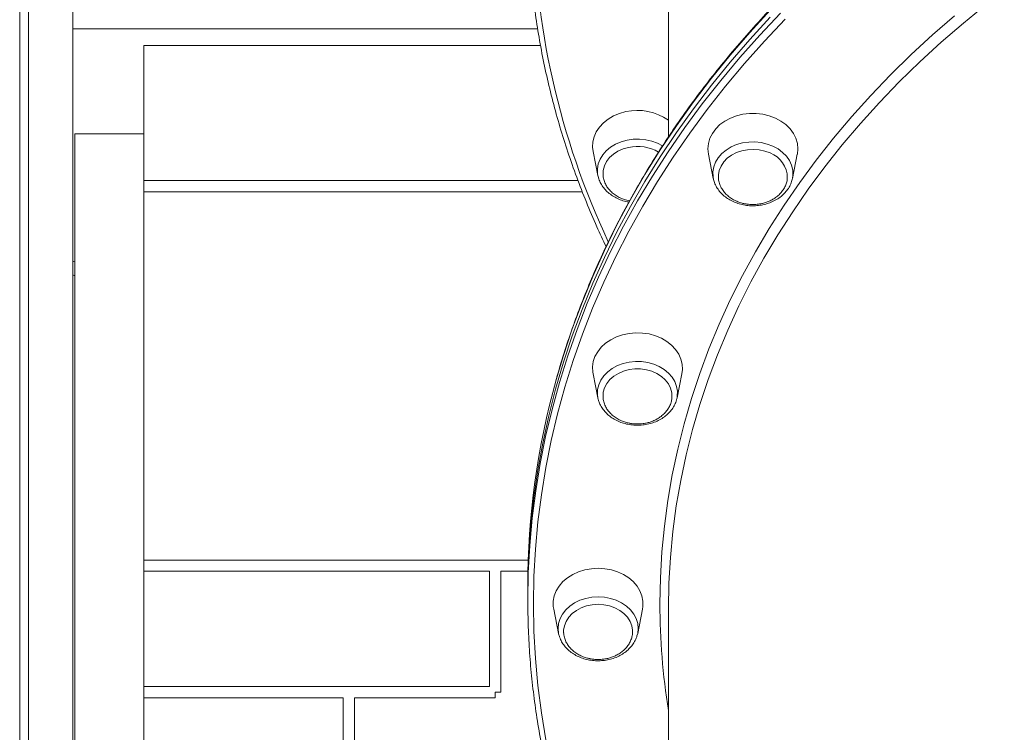
# Model space of a CAD drawing. Units: millimetres. Extents: x -8413 to 47546, y -7929 to 9415.
# Drawn here: x -3683 to -3333, y 7094 to 7348 of the extents above; entities that cross this region are included whole.
import ezdxf

# ---------------------------------------------------------------- set-up
doc = ezdxf.new("R2010")
doc.units = ezdxf.units.MM

msp = doc.modelspace()

# ---------------------------------------------------------------- linework, layer by layer
at = {"color": 7, "linetype": 'Continuous', "lineweight": 15}
for p, q in [((-3683.03, 6094.92), (-3683.03, 9404.92)), ((-3679.85, 6094.92), (-3679.85, 9404.92)), ((-3664.11, 6094.92), (-3664.11, 9404.92)), ((-3452.27, 7384.77), (-3452.27, 7306)), ((-3664.11, 7344.52), (-3498.77, 7344.52)), ((-3638.9, 7338.56), (-3638.9, 7290.56)), ((-3497.74, 7338.56), (-3638.9, 7338.56)), ((-3663.47, 6116.51), (-3663.47, 7307.17)), ((-3663.47, 7307.17), (-3638.9, 7307.17)), ((-3479.06, 7300.89), (-3477.34, 7292.33)), ((-3438.01, 7299.86), (-3436.28, 7291.3)), ((-3408.13, 7291.3), (-3406.4, 7299.86)), ((-3484.42, 7290.56), (-3638.9, 7290.56)), ((-3638.9, 7286.56), (-3638.9, 7290.56)), ((-3477.23, 7291.85), (-3477.34, 7292.33)), ((-3436.28, 7291.3), (-3436.32, 7291.49)), ((-3408.13, 7291.3), (-3408.2, 7290.98)), ((-3482.87, 7286.56), (-3638.9, 7286.56)), ((-3638.9, 7286.56), (-3638.9, 7155.56)), ((-3663.47, 7261.6), (-3664.11, 7261.9)), ((-3479.07, 7221.81), (-3477.34, 7213.25)), ((-3449.19, 7213.25), (-3447.46, 7221.81)), ((-3449.19, 7213.25), (-3449.27, 7212.89)), ((-3502.11, 7155.56), (-3638.9, 7155.56)), ((-3638.9, 7151.56), (-3638.9, 7155.56)), ((-3515.9, 7151.56), (-3638.9, 7151.56)), ((-3638.9, 7151.56), (-3638.9, 7110.56)), ((-3515.9, 7151.56), (-3515.9, 7110.56)), ((-3502.21, 7151.56), (-3511.9, 7151.56)), ((-3511.9, 7151.56), (-3511.9, 7108.56)), ((-3502.27, 7146.2), (-3502.27, 7143.73)), ((-3502.27, 7143.73), (-3502.27, 7141.26)), ((-3493.07, 7138.06), (-3491.34, 7129.49)), ((-3463.19, 7129.49), (-3461.47, 7138.06)), ((-3452.27, 7138.18), (-3452.27, 6905.28)), ((-3491.18, 7128.81), (-3491.34, 7129.49)), ((-3463.19, 7129.49), (-3463.3, 7129.04)), ((-3515.9, 7110.56), (-3638.9, 7110.56)), ((-3638.9, 7106.56), (-3638.9, 7110.56)), ((-3513.9, 7108.56), (-3513.9, 7106.56)), ((-3511.9, 7108.56), (-3513.9, 7108.56)), ((-3567.9, 7106.56), (-3638.9, 7106.56)), ((-3638.9, 7106.56), (-3638.9, 6094.92)), ((-3567.9, 7106.56), (-3567.9, 6094.92)), ((-3513.9, 7106.56), (-3563.9, 7106.56)), ((-3563.9, 7106.56), (-3563.9, 6545.68))]:
    msp.add_line(p, q, dxfattribs=at)
at = {"color": 8, "linetype": 'Continuous', "lineweight": 15}
msp.add_line((-3663.47, 7256.68), (-3664.11, 7257), dxfattribs=at)
at = {"color": 8, "linetype": 'Continuous', "lineweight": 15, "flags": 128}
for points in [[(-3339.21, 7353.09), (-3347.33, 7346.5), (-3355.19, 7339.72), (-3362.79, 7332.76), (-3370.12, 7325.62), (-3377.17, 7318.31), (-3383.94, 7310.83), (-3390.42, 7303.2), (-3396.6, 7295.41), (-3402.48, 7287.49), (-3408.05, 7279.42), (-3413.32, 7271.23), (-3418.26, 7262.92), (-3422.89, 7254.49), (-3427.18, 7245.96), (-3431.15, 7237.32), (-3434.79, 7228.6), (-3438.09, 7219.8), (-3441.05, 7210.92), (-3443.67, 7201.97), (-3445.95, 7192.97), (-3447.87, 7183.91), (-3449.45, 7174.82), (-3450.68, 7165.69), (-3451.56, 7156.53), (-3452.09, 7147.36), (-3452.27, 7138.18)], [(-3502.27, 7141.26), (-3502.09, 7151.02), (-3501.56, 7160.77), (-3500.68, 7170.51), (-3499.45, 7180.22), (-3497.87, 7189.9), (-3495.94, 7199.54), (-3493.66, 7209.14), (-3491.04, 7218.67), (-3488.07, 7228.15), (-3484.77, 7237.56), (-3481.12, 7246.88), (-3477.14, 7256.13), (-3472.83, 7265.28), (-3468.18, 7274.33), (-3463.22, 7283.27), (-3457.93, 7292.1), (-3452.33, 7300.8), (-3446.41, 7309.38), (-3440.19, 7317.82), (-3433.66, 7326.12), (-3426.84, 7334.26), (-3419.73, 7342.26), (-3412.33, 7350.09)], [(-3416.06, 7351.12), (-3423.32, 7343.21), (-3430.29, 7335.14), (-3436.96, 7326.92), (-3443.34, 7318.55), (-3449.41, 7310.04), (-3455.17, 7301.4), (-3460.61, 7292.63), (-3465.74, 7283.74), (-3470.55, 7274.75), (-3475.02, 7265.65), (-3479.17, 7256.45), (-3482.98, 7247.16), (-3486.46, 7237.79), (-3489.6, 7228.35), (-3492.18, 7219.62)], [(-3455.27, 7140.03), (-3455.09, 7149.24), (-3454.56, 7158.44), (-3453.69, 7167.62), (-3452.46, 7176.77), (-3450.88, 7185.9), (-3448.96, 7194.98), (-3446.69, 7204.01), (-3444.07, 7212.99), (-3441.12, 7221.9), (-3437.82, 7230.73), (-3434.19, 7239.48), (-3430.23, 7248.15), (-3425.94, 7256.71), (-3421.32, 7265.17), (-3416.38, 7273.52), (-3411.13, 7281.74), (-3405.56, 7289.84), (-3399.69, 7297.8), (-3393.52, 7305.62), (-3387.05, 7313.29), (-3380.29, 7320.81), (-3373.24, 7328.16), (-3365.92, 7335.34), (-3358.33, 7342.34), (-3350.48, 7349.16)], [(-3410.74, 7347.9), (-3418.11, 7340.1), (-3425.19, 7332.15), (-3431.98, 7324.04), (-3438.47, 7315.78), (-3444.67, 7307.37), (-3450.56, 7298.84), (-3456.13, 7290.17), (-3461.4, 7281.38), (-3466.34, 7272.48), (-3470.96, 7263.47), (-3475.25, 7254.37), (-3479.22, 7245.17), (-3482.85, 7235.88), (-3486.14, 7226.52), (-3489.09, 7217.09), (-3491.7, 7207.59), (-3493.97, 7198.04), (-3495.89, 7188.44), (-3497.46, 7178.81), (-3498.69, 7169.14), (-3499.57, 7159.45), (-3500.09, 7149.75), (-3500.27, 7140.03), (-3500.27, 7140.03)], [(-3477.34, 7292.33), (-3477.44, 7292.91), (-3477.49, 7294.67), (-3477.2, 7296.42), (-3476.57, 7298.11), (-3475.6, 7299.7), (-3474.34, 7301.15), (-3472.8, 7302.42), (-3471.02, 7303.5), (-3469.06, 7304.34), (-3466.95, 7304.92), (-3464.75, 7305.25), (-3462.52, 7305.29), (-3460.3, 7305.06), (-3458.16, 7304.56), (-3456.14, 7303.8), (-3454.33, 7302.83)], [(-3436.32, 7291.49), (-3436.38, 7291.88), (-3436.44, 7293.64), (-3436.14, 7295.39), (-3435.51, 7297.08), (-3434.55, 7298.67), (-3433.28, 7300.12), (-3431.74, 7301.39), (-3429.97, 7302.47), (-3428, 7303.31), (-3425.89, 7303.89), (-3423.69, 7304.21), (-3421.46, 7304.26), (-3419.24, 7304.03), (-3417.1, 7303.53), (-3415.08, 7302.77), (-3413.24, 7301.78), (-3411.61, 7300.56), (-3410.25, 7299.17), (-3409.19, 7297.62), (-3408.44, 7295.96), (-3408.03, 7294.23), (-3407.97, 7292.47), (-3408.13, 7291.3)], [(-3477.34, 7213.25), (-3477.49, 7214.42), (-3477.44, 7216.18), (-3477.03, 7217.91), (-3476.28, 7219.57), (-3475.22, 7221.12), (-3473.85, 7222.52), (-3472.23, 7223.73), (-3470.39, 7224.72), (-3468.37, 7225.48), (-3466.23, 7225.98), (-3464.01, 7226.21), (-3461.77, 7226.17), (-3459.57, 7225.85), (-3457.47, 7225.26), (-3455.5, 7224.42), (-3453.73, 7223.35), (-3452.19, 7222.07), (-3450.92, 7220.62), (-3449.96, 7219.03), (-3449.32, 7217.34), (-3449.03, 7215.59), (-3449.09, 7213.83), (-3449.19, 7213.25)], [(-3491.34, 7129.49), (-3491.34, 7129.5), (-3491.52, 7131.25), (-3491.34, 7133.01), (-3490.82, 7134.72), (-3489.97, 7136.34), (-3488.8, 7137.85), (-3487.34, 7139.19), (-3485.64, 7140.33), (-3483.74, 7141.25), (-3481.67, 7141.92), (-3479.5, 7142.33), (-3477.27, 7142.47), (-3475.04, 7142.33), (-3472.86, 7141.92), (-3470.8, 7141.25), (-3468.89, 7140.33), (-3467.19, 7139.19), (-3465.74, 7137.85), (-3464.57, 7136.34), (-3463.71, 7134.72), (-3463.19, 7133.01), (-3463.02, 7131.25), (-3463.19, 7129.5), (-3463.19, 7129.49)], [(-3500.27, 7140.03), (-3500.09, 7130.32), (-3499.57, 7120.61), (-3498.69, 7110.92), (-3497.46, 7101.25), (-3495.89, 7091.62), (-3493.97, 7082.02), (-3491.7, 7072.47), (-3489.09, 7062.98), (-3486.14, 7053.55), (-3482.84, 7044.18), (-3479.22, 7034.9), (-3475.25, 7025.7), (-3470.96, 7016.59), (-3466.34, 7007.58), (-3461.4, 6998.68), (-3456.13, 6989.89), (-3452.27, 6983.82)]]:
    msp.add_lwpolyline(points, dxfattribs=at)
at = {"color": 7, "linetype": 'Continuous', "lineweight": 15, "flags": 128}
for points in [[(-3416.06, 7348.66), (-3423.32, 7340.75), (-3430.29, 7332.68), (-3436.96, 7324.45), (-3443.34, 7316.08), (-3449.41, 7307.57), (-3455.17, 7298.93), (-3460.61, 7290.16), (-3465.74, 7281.28), (-3470.55, 7272.28), (-3475.02, 7263.18), (-3479.17, 7253.98), (-3482.98, 7244.7), (-3486.46, 7235.33), (-3489.6, 7225.89), (-3492.39, 7216.38), (-3494.84, 7206.81), (-3496.95, 7197.19), (-3498.7, 7187.53), (-3500.11, 7177.83), (-3501.17, 7168.11), (-3501.87, 7158.37), (-3502.22, 7148.61), (-3502.27, 7143.73)], [(-3416.06, 7348.66), (-3423.32, 7340.75), (-3430.29, 7332.68), (-3436.96, 7324.45), (-3443.34, 7316.08), (-3449.41, 7307.57), (-3455.17, 7298.93), (-3460.61, 7290.16), (-3465.74, 7281.28), (-3470.55, 7272.28), (-3475.02, 7263.18), (-3479.17, 7253.98), (-3482.98, 7244.7), (-3486.46, 7235.33), (-3489.6, 7225.89), (-3492.39, 7216.38), (-3494.84, 7206.81), (-3496.95, 7197.19), (-3498.7, 7187.53), (-3500.11, 7177.83), (-3501.17, 7168.11), (-3501.87, 7158.37), (-3502.22, 7148.61), (-3502.27, 7143.73)], [(-3467.4, 7315.04), (-3469.66, 7314.41), (-3471.77, 7313.53), (-3473.7, 7312.42), (-3475.39, 7311.08), (-3476.81, 7309.57), (-3477.93, 7307.91), (-3478.72, 7306.13), (-3479.16, 7304.28), (-3479.25, 7302.4), (-3479.06, 7300.89)], [(-3414.2, 7312.75), (-3416.36, 7313.56), (-3418.64, 7314.12), (-3421.01, 7314.4), (-3423.4, 7314.4), (-3425.76, 7314.12), (-3428.05, 7313.56), (-3430.2, 7312.75), (-3432.18, 7311.69), (-3433.93, 7310.41), (-3435.42, 7308.93), (-3436.62, 7307.3), (-3437.49, 7305.55), (-3438.03, 7303.71), (-3438.2, 7301.84), (-3438.03, 7299.96), (-3438.01, 7299.86)], [(-3406.4, 7299.86), (-3406.38, 7299.96), (-3406.2, 7301.84), (-3406.38, 7303.71), (-3406.92, 7305.55), (-3407.79, 7307.3), (-3408.98, 7308.93), (-3410.48, 7310.41), (-3412.23, 7311.69), (-3414.2, 7312.75)], [(-3466.44, 7302.33), (-3468.39, 7301.78), (-3470.2, 7300.97), (-3471.81, 7299.93), (-3473.18, 7298.69), (-3474.25, 7297.29), (-3475.02, 7295.77), (-3475.44, 7294.16), (-3475.52, 7292.78)], [(-3416.07, 7300.34), (-3417.95, 7301.03), (-3419.96, 7301.47), (-3422.03, 7301.63), (-3424.11, 7301.51), (-3426.13, 7301.12), (-3428.03, 7300.47), (-3429.77, 7299.57), (-3431.3, 7298.46), (-3432.56, 7297.15), (-3433.52, 7295.7), (-3434.16, 7294.14), (-3434.45, 7292.52), (-3434.46, 7292.29)], [(-3459.12, 7235.96), (-3461.47, 7236.31), (-3463.86, 7236.38), (-3466.24, 7236.17), (-3468.55, 7235.68), (-3470.74, 7234.93), (-3472.76, 7233.92), (-3474.58, 7232.7), (-3476.14, 7231.27), (-3477.41, 7229.67), (-3478.37, 7227.95), (-3478.98, 7226.13), (-3479.25, 7224.26), (-3479.16, 7222.38), (-3479.07, 7221.81)], [(-3447.46, 7221.81), (-3447.27, 7223.32), (-3447.36, 7225.2), (-3447.81, 7227.05), (-3448.6, 7228.83), (-3449.72, 7230.49), (-3451.14, 7232.01), (-3452.83, 7233.34), (-3454.75, 7234.45), (-3456.87, 7235.33), (-3459.12, 7235.96)], [(-3460.09, 7223.25), (-3462.14, 7223.54), (-3464.22, 7223.55), (-3466.27, 7223.29), (-3468.24, 7222.75), (-3470.06, 7221.96), (-3471.69, 7220.94), (-3473.07, 7219.72), (-3474.18, 7218.33), (-3474.97, 7216.82), (-3475.42, 7215.22), (-3475.5, 7214.56)], [(-3451.01, 7214.31), (-3451.09, 7215.08), (-3451.51, 7216.69), (-3452.27, 7218.21), (-3453.35, 7219.61), (-3454.71, 7220.85), (-3456.32, 7221.89), (-3458.13, 7222.7), (-3460.09, 7223.25)], [(-3477.12, 7212.39), (-3477.2, 7212.67), (-3477.34, 7213.25)], [(-3477.27, 7152.63), (-3479.65, 7152.49), (-3481.98, 7152.07), (-3484.21, 7151.38), (-3486.28, 7150.44), (-3488.15, 7149.27), (-3489.78, 7147.89), (-3491.12, 7146.33), (-3492.16, 7144.63), (-3492.87, 7142.83), (-3493.22, 7140.97), (-3493.22, 7139.09), (-3493.07, 7138.06)], [(-3461.47, 7138.06), (-3461.31, 7139.09), (-3461.31, 7140.97), (-3461.67, 7142.83), (-3462.37, 7144.63), (-3463.41, 7146.33), (-3464.76, 7147.89), (-3466.38, 7149.27), (-3468.25, 7150.44), (-3470.33, 7151.38), (-3472.55, 7152.07), (-3474.88, 7152.49), (-3477.27, 7152.63)], [(-3477.27, 7139.83), (-3479.34, 7139.69), (-3481.35, 7139.27), (-3483.25, 7138.6), (-3484.97, 7137.68), (-3486.48, 7136.55), (-3487.71, 7135.23), (-3488.65, 7133.77), (-3489.26, 7132.2), (-3489.52, 7130.58), (-3489.53, 7129.97)], [(-3465, 7130.23), (-3465.01, 7130.58), (-3465.28, 7132.2), (-3465.89, 7133.77), (-3466.82, 7135.23), (-3468.06, 7136.55), (-3469.56, 7137.68), (-3471.29, 7138.6), (-3473.18, 7139.27), (-3475.19, 7139.69), (-3477.27, 7139.83)]]:
    msp.add_lwpolyline(points, dxfattribs=at)
at = {"color": 8, "linetype": 'Continuous', "lineweight": 15}
for centre, radius, start, end in [((-3221.79, 7387.61), 278.48, 180.2029, 205.2564), ((-3212.98, 7140.08), 242.28, 180.0105, 189.0259)]:
    msp.add_arc(centre, radius, start, end, dxfattribs=at)
at = {"color": 7, "linetype": 'Continuous', "lineweight": 15}
for centre, radius, start, end in [((-3463.27, 7296.31), 19.18, 55.0098, 102.4513), ((-3463.25, 7287.89), 14.79, 59.5063, 102.4442), ((-3419.45, 7291.47), 9.49, 359.766, 69.1577), ((-3228.47, 7145.98), 273.8, 164.3988, 179.9545)]:
    msp.add_arc(centre, radius, start, end, dxfattribs=at)
for points, knots in [([(-2630.27, 7146.2), (-2630.28, 7147.83), (-2630.3, 7152.54), (-2630.59, 7160.34), (-2631.22, 7169.58), (-2632.18, 7178.8), (-2633.45, 7188), (-2635.03, 7197.17), (-2636.93, 7206.3), (-2639.14, 7215.39), (-2641.65, 7224.43), (-2644.48, 7233.41), (-2647.61, 7242.33), (-2651.04, 7251.18), (-2654.78, 7259.96), (-2658.81, 7268.65), (-2663.14, 7277.25), (-2667.76, 7285.76), (-2672.67, 7294.17), (-2677.86, 7302.47), (-2683.34, 7310.65), (-2689.09, 7318.72), (-2695.12, 7326.66), (-2701.42, 7334.47), (-2707.98, 7342.15), (-2714.8, 7349.68), (-2721.87, 7357.07), (-2729.2, 7364.3), (-2736.77, 7371.38), (-2744.58, 7378.29), (-2752.62, 7385.03), (-2760.89, 7391.6), (-2769.38, 7397.99), (-2778.09, 7404.2), (-2787, 7410.22), (-2796.12, 7416.05), (-2805.43, 7421.69), (-2814.94, 7427.13), (-2824.62, 7432.36), (-2834.48, 7437.38), (-2844.51, 7442.19), (-2854.7, 7446.79), (-2865.04, 7451.17), (-2875.52, 7455.33), (-2886.15, 7459.27), (-2896.91, 7462.98), (-2907.78, 7466.46), (-2918.78, 7469.7), (-2929.88, 7472.71), (-2941.08, 7475.49), (-2952.37, 7478.03), (-2963.74, 7480.32), (-2975.19, 7482.38), (-2986.7, 7484.19), (-2998.27, 7485.75), (-3009.89, 7487.07), (-3021.55, 7488.15), (-3033.24, 7488.97), (-3044.96, 7489.55), (-3056.69, 7489.87), (-3068.43, 7489.95), (-3080.16, 7489.78), (-3091.89, 7489.36), (-3103.6, 7488.7), (-3115.28, 7487.78), (-3126.93, 7486.62), (-3138.53, 7485.21), (-3150.08, 7483.55), (-3161.57, 7481.65), (-3172.99, 7479.51), (-3184.33, 7477.12), (-3195.59, 7474.5), (-3206.75, 7471.63), (-3217.82, 7468.53), (-3228.77, 7465.2), (-3239.6, 7461.64), (-3250.31, 7457.85), (-3260.89, 7453.83), (-3271.32, 7449.59), (-3281.61, 7445.12), (-3291.74, 7440.45), (-3301.71, 7435.55), (-3311.5, 7430.45), (-3321.12, 7425.15), (-3330.56, 7419.64), (-3339.8, 7413.93), (-3348.84, 7408.03), (-3357.68, 7401.93), (-3366.31, 7395.66), (-3374.72, 7389.2), (-3382.91, 7382.56), (-3390.87, 7375.75), (-3398.59, 7368.78), (-3406.07, 7361.65), (-3413.31, 7354.36), (-3420.29, 7346.91), (-3427.02, 7339.33), (-3433.48, 7331.6), (-3439.68, 7323.74), (-3445.61, 7315.75), (-3451.26, 7307.63), (-3456.63, 7299.4), (-3461.72, 7291.06), (-3466.53, 7282.61), (-3471.04, 7274.07), (-3475.26, 7265.43), (-3479.18, 7256.7), (-3482.8, 7247.9), (-3486.13, 7239.02), (-3489.13, 7230.07), (-3491.12, 7223.67), (-3492.03, 7220.23), (-3492.13, 7219.81)], [0, 0, 0, 0, 0.004855, 0.014046, 0.023238, 0.032429, 0.041621, 0.050813, 0.060005, 0.069198, 0.078391, 0.087584, 0.096778, 0.105973, 0.115168, 0.124364, 0.13356, 0.142757, 0.151955, 0.161153, 0.170352, 0.179552, 0.188752, 0.197953, 0.207154, 0.216356, 0.225558, 0.234761, 0.243964, 0.253167, 0.262371, 0.271575, 0.280779, 0.289984, 0.299189, 0.308394, 0.317599, 0.326805, 0.33601, 0.345216, 0.354421, 0.363627, 0.372833, 0.382039, 0.391245, 0.400451, 0.409657, 0.418863, 0.428069, 0.437275, 0.446481, 0.455687, 0.464894, 0.4741, 0.483306, 0.492512, 0.501718, 0.510924, 0.52013, 0.529336, 0.538542, 0.547749, 0.556955, 0.566161, 0.575367, 0.584573, 0.593779, 0.602985, 0.612192, 0.621398, 0.630604, 0.63981, 0.649017, 0.658223, 0.667429, 0.676636, 0.685842, 0.695048, 0.704255, 0.713461, 0.722667, 0.731873, 0.74108, 0.750286, 0.759492, 0.768697, 0.777903, 0.787109, 0.796314, 0.805519, 0.814724, 0.823929, 0.833134, 0.842338, 0.851542, 0.860745, 0.869948, 0.879151, 0.888353, 0.897554, 0.906755, 0.915956, 0.925155, 0.934355, 0.943553, 0.952751, 0.961948, 0.971145, 0.980341, 0.989536, 0.998731, 1, 1, 1, 1]), ([(-3502.27, 7387.86), (-3502.26, 7386.23), (-3502.23, 7381.51), (-3501.95, 7373.72), (-3501.31, 7364.48), (-3500.36, 7355.25), (-3499.09, 7346.05), (-3497.5, 7336.89), (-3495.61, 7327.75), (-3493.4, 7318.66), (-3490.88, 7309.62), (-3488.06, 7300.64), (-3484.93, 7291.72), (-3481.49, 7282.87), (-3478.01, 7274.63), (-3475.53, 7269.38), (-3474.42, 7267.03)], [0, 0, 0, 0, 0.039579, 0.114507, 0.189438, 0.264369, 0.339301, 0.414235, 0.489172, 0.564112, 0.639055, 0.714002, 0.788954, 0.86391, 0.938871, 1, 1, 1, 1]), ([(-3475.51, 7292.76), (-3475.51, 7292.69), (-3475.54, 7292.09), (-3475.3, 7290.93), (-3474.76, 7289.4), (-3473.92, 7287.99), (-3472.86, 7286.74), (-3471.6, 7285.64), (-3470.17, 7284.72), (-3468.66, 7284.02), (-3467.28, 7283.56), (-3466.41, 7283.38), (-3466.07, 7283.3)], [0, 0, 0, 0, 0.015931, 0.137497, 0.262468, 0.377104, 0.49192, 0.606635, 0.720489, 0.831384, 0.934148, 1, 1, 1, 1]), ([(-3477.18, 7291.82), (-3477.13, 7291.57), (-3476.95, 7290.76), (-3476.32, 7289.44), (-3475.33, 7287.92), (-3474.05, 7286.53), (-3472.54, 7285.31), (-3470.82, 7284.29), (-3468.93, 7283.5), (-3467.41, 7283.02), (-3466.51, 7282.9), (-3466.32, 7282.87)], [0, 0, 0, 0, 0.054992, 0.182096, 0.309965, 0.438911, 0.568959, 0.699918, 0.831516, 0.963511, 1, 1, 1, 1]), ([(-3436.29, 7291.52), (-3436.21, 7291.08), (-3436.01, 7290.07), (-3435.35, 7288.56), (-3434.38, 7287.02), (-3433.13, 7285.62), (-3431.64, 7284.39), (-3429.94, 7283.35), (-3428.06, 7282.52), (-3426.05, 7281.93), (-3423.95, 7281.59), (-3421.81, 7281.51), (-3419.68, 7281.69), (-3417.6, 7282.12), (-3415.62, 7282.81), (-3413.78, 7283.73), (-3412.13, 7284.87), (-3410.7, 7286.21), (-3409.55, 7287.72), (-3408.68, 7289.3), (-3408.37, 7290.42), (-3408.22, 7290.95)], [0, 0, 0, 0, 0.039607, 0.091488, 0.143662, 0.19627, 0.249332, 0.302775, 0.356489, 0.410374, 0.464359, 0.51841, 0.572518, 0.62669, 0.680927, 0.735207, 0.789473, 0.843618, 0.897489, 0.950924, 1, 1, 1, 1]), ([(-3434.42, 7292.32), (-3434.44, 7292.05), (-3434.5, 7291.25), (-3434.25, 7289.9), (-3433.7, 7288.37), (-3432.86, 7286.96), (-3431.81, 7285.71), (-3430.54, 7284.61), (-3429.11, 7283.69), (-3427.6, 7282.98), (-3426.19, 7282.52), (-3424.9, 7282.23), (-3423.62, 7282.05), (-3422.71, 7282.02), (-3422.2, 7282.01)], [0, 0, 0, 0, 0.049111, 0.148515, 0.250703, 0.344441, 0.438326, 0.532128, 0.625226, 0.715905, 0.799934, 0.858829, 0.921639, 1, 1, 1, 1]), ([(-3422.2, 7282.01), (-3421.54, 7282.03), (-3420.6, 7282.06), (-3419.22, 7282.29), (-3418.05, 7282.57), (-3416.7, 7283.04), (-3415.36, 7283.67), (-3414.06, 7284.48), (-3412.86, 7285.46), (-3411.81, 7286.62), (-3410.95, 7287.92), (-3410.34, 7289.34), (-3410.01, 7290.52), (-3410, 7291.21), (-3409.99, 7291.4)], [0, 0, 0, 0, 0.108905, 0.154276, 0.229518, 0.308139, 0.392828, 0.481573, 0.57354, 0.6681, 0.764866, 0.863643, 0.964415, 1, 1, 1, 1]), ([(-3477.08, 7212.33), (-3476.93, 7211.88), (-3476.61, 7210.88), (-3475.75, 7209.42), (-3474.58, 7207.97), (-3473.16, 7206.69), (-3471.52, 7205.59), (-3469.69, 7204.69), (-3467.71, 7204.03), (-3465.64, 7203.62), (-3463.5, 7203.46), (-3461.36, 7203.56), (-3459.26, 7203.92), (-3457.25, 7204.53), (-3455.36, 7205.39), (-3453.65, 7206.47), (-3452.16, 7207.75), (-3450.91, 7209.21), (-3449.98, 7210.81), (-3449.44, 7212.04), (-3449.32, 7212.75), (-3449.3, 7212.87)], [0, 0, 0, 0, 0.042838, 0.096847, 0.151275, 0.20618, 0.261509, 0.317154, 0.373004, 0.428976, 0.485023, 0.54113, 0.597301, 0.65354, 0.709834, 0.766137, 0.822351, 0.878332, 0.933909, 0.988944, 1, 1, 1, 1]), ([(-3475.47, 7214.6), (-3475.5, 7214.22), (-3475.57, 7213.31), (-3475.31, 7211.85), (-3474.76, 7210.32), (-3473.92, 7208.91), (-3472.87, 7207.66), (-3471.6, 7206.56), (-3470.17, 7205.65), (-3468.66, 7204.94), (-3467.25, 7204.47), (-3465.96, 7204.19), (-3464.68, 7204), (-3463.77, 7203.97), (-3463.26, 7203.96)], [0, 0, 0, 0, 0.067987, 0.165418, 0.265577, 0.357454, 0.449475, 0.541416, 0.632666, 0.721545, 0.803906, 0.861631, 0.923194, 1, 1, 1, 1]), ([(-3463.26, 7203.96), (-3462.6, 7203.98), (-3461.66, 7204.01), (-3460.28, 7204.24), (-3459.11, 7204.52), (-3457.76, 7204.99), (-3456.42, 7205.62), (-3455.12, 7206.43), (-3453.92, 7207.42), (-3452.87, 7208.57), (-3452.01, 7209.87), (-3451.39, 7211.29), (-3451.01, 7212.8), (-3451.01, 7213.82), (-3451.01, 7214.33)], [0, 0, 0, 0, 0.1023002, 0.1449201, 0.215599, 0.2894519, 0.3690053, 0.4523681, 0.5387574, 0.6275829, 0.7184801, 0.8112671, 0.9059278, 1, 1, 1, 1]), ([(-3502.27, 7141.26), (-3502.26, 7139.64), (-3502.23, 7134.92), (-3501.95, 7127.13), (-3501.31, 7117.89), (-3500.36, 7108.66), (-3499.09, 7099.46), (-3497.5, 7090.29), (-3495.61, 7081.16), (-3493.4, 7072.07), (-3490.88, 7063.03), (-3488.06, 7054.05), (-3484.93, 7045.13), (-3481.49, 7036.28), (-3477.76, 7027.51), (-3473.73, 7018.82), (-3469.4, 7010.21), (-3464.78, 7001.7), (-3459.86, 6993.3), (-3455.69, 6986.56), (-3453.06, 6982.66), (-3452.27, 6981.49)], [0, 0, 0, 0, 0.029403, 0.085068, 0.140734, 0.1964, 0.252067, 0.307736, 0.363407, 0.419079, 0.474755, 0.530433, 0.586115, 0.6418, 0.697489, 0.753181, 0.808877, 0.864577, 0.920281, 0.975988, 1, 1, 1, 1]), ([(-3491.13, 7128.76), (-3491.03, 7128.42), (-3490.79, 7127.51), (-3490.05, 7126.13), (-3488.97, 7124.64), (-3487.62, 7123.3), (-3486.04, 7122.14), (-3484.27, 7121.18), (-3482.33, 7120.45), (-3480.28, 7119.96), (-3478.16, 7119.72), (-3476.02, 7119.74), (-3473.9, 7120.03), (-3471.85, 7120.56), (-3469.92, 7121.35), (-3468.16, 7122.36), (-3466.59, 7123.58), (-3465.27, 7124.99), (-3464.24, 7126.55), (-3463.59, 7127.91), (-3463.4, 7128.75), (-3463.34, 7129.01)], [0, 0, 0, 0, 0.032377, 0.086137, 0.140273, 0.19488, 0.249934, 0.30534, 0.360981, 0.416765, 0.472635, 0.528566, 0.584559, 0.640618, 0.696741, 0.75289, 0.808987, 0.864899, 0.920459, 0.975512, 1, 1, 1, 1]), ([(-3489.51, 7129.96), (-3489.52, 7129.88), (-3489.55, 7129.26), (-3489.3, 7128.09), (-3488.76, 7126.56), (-3487.92, 7125.15), (-3486.87, 7123.9), (-3485.61, 7122.81), (-3484.18, 7121.89), (-3482.66, 7121.18), (-3481.25, 7120.72), (-3479.96, 7120.43), (-3478.69, 7120.24), (-3477.77, 7120.21), (-3477.27, 7120.2)], [0, 0, 0, 0, 0.015322, 0.118258, 0.224077, 0.321146, 0.418367, 0.515502, 0.611909, 0.70581, 0.792825, 0.853813, 0.918854, 1, 1, 1, 1]), ([(-3477.27, 7120.2), (-3476.6, 7120.22), (-3475.66, 7120.26), (-3474.29, 7120.49), (-3473.12, 7120.76), (-3471.77, 7121.23), (-3470.42, 7121.86), (-3469.12, 7122.67), (-3467.92, 7123.66), (-3466.87, 7124.81), (-3466.01, 7126.11), (-3465.39, 7127.53), (-3465.04, 7128.93), (-3465.03, 7129.84), (-3465.03, 7130.23)], [0, 0, 0, 0, 0.104518, 0.148061, 0.220272, 0.295726, 0.377004, 0.462173, 0.550435, 0.641186, 0.734053, 0.828852, 0.925564, 1, 1, 1, 1])]:
    msp.add_open_spline(points, degree=3, knots=knots, dxfattribs=at)

doc.saveas('drawing.dxf')
